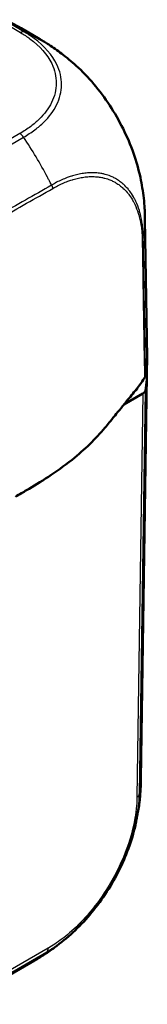
# Model space of a CAD drawing. Units: millimetres. Extents: x 1 to 845, y 1 to 593.
# Drawn here: x 143 to 147, y 63 to 92 of the extents above; entities that cross this region are included whole.
import ezdxf

# ---------------------------------------------------------------- set-up
doc = ezdxf.new("R2010")
doc.units = ezdxf.units.MM
doc.layers.add('Sichtbar (ISO)', color=7, linetype='Continuous', lineweight=50)
doc.layers.add('Sichtbar schmal (ISO)', color=1, linetype='Continuous', lineweight=25)

msp = doc.modelspace()

# ---------------------------------------------------------------- linework, layer by layer
at = {"layer": 'Sichtbar (ISO)'}
for p, q in [((143.4671826, 91.6651662), (144.0213755, 91.3404944)), ((147.1878839, 81.9686321), (147.1212756, 86.0416452)), ((147.000807, 69.5544891), (147.1801731, 81.4362194)), ((147.0624217, 80.9084892), (146.5001066, 80.5846734)), ((146.8230834, 80.9742612), (146.8145827, 80.969366)), ((143.8595112, 64.2151437), (141.6237288, 62.9276422))]:
    msp.add_line(p, q, dxfattribs=at)
for centre, major_axis, ratio, start_param, end_param in [((140.3622395, 84.7920576), (2.5166811, 7.1462965), 0.6659791616, 6.1548842707, 6.2693725612), ((140.3291995, 84.8175121), (2.5116044, 7.1421907), 0.6669573909, 6.0827524439, 6.0828006431), ((140.2312164, 84.868817), (-3.7896798, -6.4719581), 0.5831629711, 3.1414081912, 3.1414656717), ((139.6882165, 81.9279605), (7.5, 0), 0.575861701, 6.1691308792, 6.2926024273), ((139.6804564, 81.4737636), (7.5, 0), 0.575861701, 6.1719432147, 6.3259554167), ((139.6804564, 81.4737636), (7.25, 0), 0.575861701, 6.1843632651, 6.1864979712), ((146.8856249, 81.0102842), (0.250019, 0), 0.5758178494, 5.49782522, 6.1719516161), ((139.5022526, 69.6690221), (-7.4985443, 0.115196), 0.5760358714, 3.1417424796, 3.1417461253)]:
    msp.add_ellipse(centre, major_axis=major_axis, ratio=ratio, start_param=start_param, end_param=end_param, dxfattribs=at)
for points, knots in [([(144.0215918, 91.3403666), (144.0315092, 91.3345562), (144.0425289, 91.3280955), (144.0660264, 91.3142636), (144.0787119, 91.3067645), (144.1120305, 91.2869421), (144.132813, 91.2744497), (144.1972774, 91.2352165), (144.2405112, 91.2082003), (144.4117973, 91.0980631), (144.5380206, 91.0097359), (144.8091436, 90.8041948), (144.9527524, 90.684912), (145.0908751, 90.5600094)], [0, 0, 0, 0, 0.00809179816, 0.00809179816, 0.01692457946, 0.01692457946, 0.03140156524, 0.03140156524, 0.06236541476, 0.06236541476, 0.15499475165, 0.15499475165, 0.26708574112, 0.26708574112, 0.26708574112, 0.26708574112]), ([(145.0908751, 90.5600094), (145.2724429, 90.3958199), (145.4461683, 90.2152645), (145.7782773, 89.8232174), (145.9362204, 89.6116857), (146.2255865, 89.170499), (146.356704, 88.9424029), (146.5925435, 88.4702974), (146.6961805, 88.2277588), (146.8674892, 87.7442405), (146.9354115, 87.5037178), (146.985453, 87.2662122)], [-0.94315907182, -0.94315907182, -0.94315907182, -0.94315907182, -0.79141836573, -0.79141836573, -0.63967765964, -0.63967765964, -0.48793695354, -0.48793695354, -0.33619624745, -0.33619624745, -0.18445554136, -0.18445554136, -0.18445554136, -0.18445554136]), ([(146.985453, 87.2662122), (147.0276942, 87.0657279), (147.0609664, 86.8631179), (147.0957357, 86.556659), (147.1045523, 86.4540215), (147.1134957, 86.3020101), (147.1157865, 86.2517519), (147.1183695, 86.174808), (147.1190949, 86.1483907), (147.1200042, 86.1081248), (147.1202858, 86.0940295), (147.1208008, 86.0659979), (147.121034, 86.0519122), (147.1212363, 86.0397236)], [0, 0, 0, 0, 0.12333029132, 0.12333029132, 0.18566052404, 0.18566052404, 0.21640808024, 0.21640808024, 0.23217961851, 0.23217961851, 0.24061486909, 0.24061486909, 0.24972549368, 0.24972549368, 0.24972549368, 0.24972549368]), ([(147.1091441, 81.3680799), (147.116866, 81.3790052), (147.1232862, 81.3902209), (147.1334375, 81.4130838), (147.1371552, 81.4247049), (147.1394878, 81.436431)], [-0.024587574543, -0.024587574543, -0.024587574543, -0.024587574543, -0.012297548435, -0.012297548435, 0, 0, 0, 0]), ([(146.9631257, 81.153128), (146.9263649, 81.1076624), (146.8846377, 81.0558024), (146.7254202, 80.8593129), (146.6567869, 80.7761991), (146.5159239, 80.6040278), (146.3302591, 80.3771413), (146.0874338, 80.0793133), (146.0317459, 80.0094292), (145.9394973, 79.8991792)], [-1.0613572369, -1.0613572369, -1.0613572369, -1.0613572369, -0.7990802947, -0.7990802947, -0.2409484325, -0.2409484325, -0.1491985558, -0.1491985558, -0.000001, -0.000001, -0.000001, -0.000001]), ([(146.8950842, 81.061853), (146.892255, 81.04542), (146.8845367, 81.0293892), (146.8599985, 80.9995375), (146.8433606, 80.9859381), (146.8230834, 80.9742612)], [0, 0, 0, 0, 0.017205792162, 0.017205792162, 0.034411583863, 0.034411583863, 0.034411583863, 0.034411583863]), ([(145.9394973, 79.8991792), (145.7999829, 79.7324399), (145.6672787, 79.5857284), (145.3359557, 79.2671557), (145.1578298, 79.1117881), (144.4924009, 78.5804109), (144.0339147, 78.2978922), (143.6283576, 78.061613)], [-0.63448882716, -0.63448882716, -0.63448882716, -0.63448882716, -0.4843831375, -0.4843831375, -0.34692386042, -0.34692386042, -0.000001, -0.000001, -0.000001, -0.000001]), ([(147.0008705, 69.5544723), (147.0004853, 69.5362775), (147.0000475, 69.5160027), (146.9990081, 69.4728378), (146.9983868, 69.4494963), (146.9967082, 69.3945142), (146.9955613, 69.3625189), (146.9921057, 69.2807043), (146.9894971, 69.231249), (146.9834103, 69.1365202), (146.9799761, 69.0909693), (146.9697206, 68.9747542), (146.9616291, 68.9001901), (146.9435579, 68.7629201), (146.9341591, 68.699987), (146.9120743, 68.5634825), (146.8990902, 68.4903049), (146.8709628, 68.3456846), (146.8557727, 68.2738473), (146.8393391, 68.2021849)], [0, 0, 0, 0, 0.01295438624, 0.01295438624, 0.02689518304, 0.02689518304, 0.0459839645, 0.0459839645, 0.07666044431, 0.07666044431, 0.10606658769, 0.10606658769, 0.15070283327, 0.15070283327, 0.18918278821, 0.18918278821, 0.2337099586, 0.2337099586, 0.27793503213, 0.27793503213, 0.27793503213, 0.27793503213]), ([(144.9959111, 65.042834), (145.1703582, 65.202282), (145.3373796, 65.3764667), (145.6569709, 65.7537676), (145.8090671, 65.9563575), (146.0885402, 66.3783997), (146.2156477, 66.5963698), (146.4455592, 67.0473467), (146.5474012, 67.2793885), (146.7179287, 67.7426916), (146.7869004, 67.973514), (146.8393391, 68.2021849)], [-0.93041341114, -0.93041341114, -0.93041341114, -0.93041341114, -0.78489556592, -0.78489556592, -0.63937772069, -0.63937772069, -0.49385987547, -0.49385987547, -0.34834203025, -0.34834203025, -0.20282418502, -0.20282418502, -0.20282418502, -0.20282418502]), ([(144.9959111, 65.042834), (144.8237383, 64.8854648), (144.6428424, 64.7369223), (144.359739, 64.5297601), (144.2628106, 64.4631071), (144.115138, 64.3679065), (144.0657052, 64.3370671), (143.9903888, 64.2915728), (143.9649053, 64.2764282), (143.9259578, 64.2535953), (143.9124701, 64.2457443), (143.8853249, 64.2300209), (143.8714291, 64.2220158), (143.8593316, 64.2150504)], [0, 0, 0, 0, 0.14033660707, 0.14033660707, 0.21131465613, 0.21131465613, 0.24675672642, 0.24675672642, 0.26454854919, 0.26454854919, 0.27384570206, 0.27384570206, 0.28375535277, 0.28375535277, 0.28375535277, 0.28375535277])]:
    msp.add_open_spline(points, degree=3, knots=knots, dxfattribs=at)
for points in [[(146.9631257, 81.153128), (147.0084995, 81.2215105), (147.060791, 81.2996679), (147.1091441, 81.3680799)], [(143.6283576, 78.061613), (143.5342483, 78.0067845), (143.4241286, 77.9434946), (143.3000092, 77.8724679)]]:
    msp.add_open_spline(points, degree=3, dxfattribs=at)
at = {"layer": 'Sichtbar schmal (ISO)'}
for p, q in [((142.8274352, 91.8995964), (143.4532499, 91.5329652)), ((143.5654585, 91.5506875), (142.9444173, 91.9145222)), ((143.4323276, 88.5620746), (106.4439929, 67.2619092)), ((106.5532197, 67.1530022), (143.5426785, 88.4538148)), ((147.0624217, 80.9084892), (146.8830717, 69.02782)), ((146.9547378, 69.1129109), (147.1340988, 80.9943034)), ((141.9915928, 63.1866472), (144.2308391, 64.4761434)), ((144.2704734, 64.5805107), (142.0312271, 63.2910144))]:
    msp.add_line(p, q, dxfattribs=at)
for centre, major_axis, ratio, start_param, end_param in [((143.4530957, 91.3284911), (0.1281582, 0.214652), 0.588440731, 0.1217889657, 0.7926611896), ((140.2312164, 84.868817), (-3.7896798, -6.4719581), 0.5831629711, 3.2460841115, 3.2560585333), ((140.2312164, 84.868817), (-3.7896798, -6.4719581), 0.5831629711, 3.2329716218, 3.2460841115), ((140.2312164, 84.868817), (-3.7896798, -6.4719581), 0.5831629711, 3.2184320589, 3.2329716218), ((140.2312164, 84.868817), (-3.7896798, -6.4719581), 0.5831629711, 3.1414656717, 3.2184320589), ((143.4323276, 88.3576878), (-0.1247581, 0.2166459), 0.5780931159, 4.8255642148, 5.4997208522), ((140.2112028, 85.5579401), (3.7778271, -6.4791287), 0.5817322003, 1.4975744009, 1.6808295454), ((140.2112028, 85.5579401), (3.7778271, -6.4791287), 0.5817322003, 1.4845813124, 1.4975744009), ((140.2112028, 85.5579401), (3.7778271, -6.4791287), 0.5817322003, 1.4776953387, 1.4845813124), ((140.2112028, 85.5579401), (3.7778271, -6.4791287), 0.5817322003, 1.4626854017, 1.4776953387), ((139.6225098, 85.945837), (-7.4989454, -0.0826826), 0.573239954, 3.0786667725, 3.144199358), ((139.6225098, 85.945837), (-7.4989454, -0.0826826), 0.573239954, 3.0193911926, 3.0656490555), ((139.6225098, 85.945837), (-7.4989454, -0.0826826), 0.573239954, 3.0656490555, 3.0786667725), ((139.5022526, 69.6690221), (-7.4985443, 0.115196), 0.5760358714, 3.0390536747, 3.1417424796), ((146.7061957, 69.1324913), (0.2499276, -0.0060165), 0.5696501141, 5.5123563328, 6.1820514718), ((140.1167645, 70.7145165), (3.7427492, -6.4993714), 0.5780923422, 6.2831846328, 6.3876332209), ((144.0937035, 64.6840893), (0.1247581, -0.2166459), 0.5780931159, 0.1044485882, 0.7786052256)]:
    msp.add_ellipse(centre, major_axis=major_axis, ratio=ratio, start_param=start_param, end_param=end_param, dxfattribs=at)
for points, knots in [([(143.4530957, 91.5328779), (143.5490967, 91.4755604), (143.6423011, 91.4166076), (144.0215325, 91.1368046), (144.2417001, 90.8865311), (144.4604113, 90.4333001), (144.5050654, 90.2375561), (144.5025147, 89.8528014), (144.4556502, 89.6618142), (144.2800093, 89.3046563), (144.1583916, 89.1400035), (143.9258307, 88.9113117), (143.8418817, 88.8391748), (143.6526115, 88.6967971), (143.5443937, 88.6282961), (143.4321719, 88.5621623)], [0, 0, 0, 0, 0.0829718421, 0.0829718421, 0.3697498755, 0.3697498755, 0.5706705652, 0.5706705652, 0.7689903538, 0.7689903538, 0.9539767528, 0.9539767528, 1.04368892, 1.04368892, 1.1400303203, 1.1400303203, 1.1400303203, 1.1400303203]), ([(143.5420764, 88.4547154), (143.5421023, 88.4547313), (143.5421282, 88.4547473), (143.5421541, 88.4547633), (143.651098, 88.5218902), (143.7706105, 88.5956128), (143.9689512, 88.7438781), (144.0564975, 88.8188432), (144.2996149, 89.0565557), (144.4269788, 89.2279408), (144.6106839, 89.5994342), (144.6600161, 89.7986885), (144.6629433, 90.1995066), (144.6153606, 90.404226), (144.3862505, 90.87752), (144.1562265, 91.138664), (143.7604463, 91.430272), (143.6565426, 91.4955742), (143.5649593, 91.5507151)], [-1.1403766659, -1.1403766659, -1.1403766659, -1.1403766659, -1.1403536679, -1.1403536679, -1.1403536679, -1.04368892, -1.04368892, -0.9539767528, -0.9539767528, -0.7689903538, -0.7689903538, -0.5706705652, -0.5706705652, -0.3697498755, -0.3697498755, -0.0829718421, -0.0829718421, 0, 0, 0, 0]), ([(145.0908273, 90.5600484), (145.2494423, 90.4166), (145.4031529, 90.2594478), (145.7564813, 89.8544765), (145.9514471, 89.593826), (146.3652801, 88.9447114), (146.5697588, 88.5421963), (146.8390793, 87.8421843), (146.9256703, 87.5502495), (146.9854875, 87.2660945)], [-0.94315907182, -0.94315907182, -0.94315907182, -0.94315907182, -0.80922813351, -0.80922813351, -0.62341648201, -0.62341648201, -0.36792819285, -0.36792819285, -0.18445554136, -0.18445554136, -0.18445554136, -0.18445554136]), ([(147.0414089, 85.9027929), (147.027459, 86.0005392), (147.0087444, 86.0944102), (146.9762424, 86.2216749), (146.9661274, 86.2578119), (146.9258194, 86.3895654), (146.8909536, 86.4809211), (146.8367944, 86.5964956), (146.822108, 86.6257612), (146.7716026, 86.719857), (146.7330775, 86.7815895), (146.6686761, 86.8708139), (146.645, 86.9011185), (146.5803899, 86.9775529), (146.5379361, 87.0216837), (146.4882126, 87.0669838), (146.4831917, 87.0714905), (146.4416038, 87.1082632), (146.4035827, 87.1383775), (146.3283995, 87.1913995), (146.2915055, 87.2147093), (146.2370853, 87.2453289), (146.2204305, 87.2542186), (146.1701499, 87.2796382), (146.1359519, 87.2950777), (146.0506533, 87.3291982), (145.9987712, 87.3462892), (145.9145791, 87.3684689), (145.8831913, 87.3755854), (145.8026274, 87.3909912), (145.7528457, 87.3978978), (145.6741932, 87.4048186), (145.6459799, 87.4065372), (145.5941913, 87.4083103), (145.5706991, 87.4086102), (145.4945115, 87.4079555), (145.4411924, 87.4050223), (145.3333817, 87.3942201), (145.2788842, 87.3863637), (145.1719184, 87.3663405), (145.1195179, 87.3544523), (145.0388977, 87.3330906), (145.0110044, 87.3251423), (144.9721698, 87.3133539), (144.9613091, 87.309979), (144.9096662, 87.2935685), (144.8687053, 87.2794864), (144.7741062, 87.2445438), (144.720354, 87.2228438), (144.6160748, 87.177154), (144.5654729, 87.1534513), (144.4640598, 87.0996778), (144.4137912, 87.0687617), (144.3663778, 87.043936), (144.3661601, 87.0438221), (144.365942, 87.0437081)], [1.1056126715, 1.1056126715, 1.1056126715, 1.1056126715, 1.1801609885, 1.1801609885, 1.2103910385, 1.2103910385, 1.292405193, 1.292405193, 1.3211119083, 1.3211119083, 1.3870437887, 1.3870437887, 1.4230178258, 1.4230178258, 1.4816233963, 1.4816233963, 1.488164479, 1.488164479, 1.535493355, 1.535493355, 1.5784186822, 1.5784186822, 1.5970208937, 1.5970208937, 1.6339285445, 1.6339285445, 1.6871715575, 1.6871715575, 1.7180723842, 1.7180723842, 1.7653703772, 1.7653703772, 1.7914126703, 1.7914126703, 1.8127359461, 1.8127359461, 1.8600965934, 1.8600965934, 1.9073174331, 1.9073174331, 1.9517525635, 1.9517525635, 1.9751261672, 1.9751261672, 1.9841843081, 1.9841843081, 2.0181433802, 2.0181433802, 2.0622901738, 2.0622901738, 2.1033175963, 2.1033175963, 2.1441384075, 2.1441384075, 2.1443272906, 2.1443272906, 2.1443272906, 2.1443272906]), ([(144.3991753, 86.9445015), (144.3994351, 86.9446474), (144.3996948, 86.9447934), (144.4484211, 86.9721945), (144.4965316, 87.0012943), (144.5939214, 87.0520767), (144.6429473, 87.0749068), (144.7444399, 87.1188573), (144.7969172, 87.1396048), (144.8893274, 87.1730891), (144.9293639, 87.1865712), (144.9798157, 87.2022747), (144.9904237, 87.2055033), (145.0283459, 87.2167785), (145.055567, 87.2243766), (145.1341681, 87.2448039), (145.1852102, 87.2561676), (145.2893618, 87.2752935), (145.3424043, 87.2827921), (145.4473139, 87.2930462), (145.499183, 87.2957858), (145.5732979, 87.2962338), (145.5961513, 87.2958803), (145.6465422, 87.2940072), (145.6739969, 87.2922474), (145.7505422, 87.2852515), (145.7989987, 87.2783482), (145.8774329, 87.263064), (145.9079916, 87.2560235), (145.9899594, 87.2341495), (146.0404704, 87.2173611), (146.1235121, 87.1840275), (146.1568043, 87.1689883), (146.2057526, 87.1443007), (146.2219661, 87.1356782), (146.2749462, 87.1060112), (146.3108711, 87.0834752), (146.3840675, 87.0322472), (146.4210948, 87.0031527), (146.4616139, 86.9675845), (146.4665066, 86.9632245), (146.5149632, 86.9193938), (146.5563463, 86.8766605), (146.6193899, 86.8026396), (146.6424951, 86.7733042), (146.7053794, 86.6869572), (146.7430241, 86.6272663), (146.7924096, 86.5363389), (146.8067762, 86.5080642), (146.8597885, 86.3963546), (146.8939948, 86.3079227), (146.9336694, 86.1801467), (146.9436443, 86.1450736), (146.9789871, 86.008996), (146.9995065, 85.904173), (147.0211324, 85.7395152), (147.0267449, 85.6828636), (147.0351867, 85.5676876), (147.0376927, 85.5088324), (147.0385615, 85.4488354), (147.0385626, 85.4487634), (147.0385636, 85.4486915), (147.0385647, 85.4486195)], [-2.1443571719, -2.1443571719, -2.1443571719, -2.1443571719, -2.1441384075, -2.1441384075, -2.1033175963, -2.1033175963, -2.0622901738, -2.0622901738, -2.0181433802, -2.0181433802, -1.9841843081, -1.9841843081, -1.9751261672, -1.9751261672, -1.9517525635, -1.9517525635, -1.9073174331, -1.9073174331, -1.8600965934, -1.8600965934, -1.8127359461, -1.8127359461, -1.7914126703, -1.7914126703, -1.7653703772, -1.7653703772, -1.7180723842, -1.7180723842, -1.6871715575, -1.6871715575, -1.6339285445, -1.6339285445, -1.5970208937, -1.5970208937, -1.5784186822, -1.5784186822, -1.535493355, -1.535493355, -1.488164479, -1.488164479, -1.4816233963, -1.4816233963, -1.4230178258, -1.4230178258, -1.3870437887, -1.3870437887, -1.3211119083, -1.3211119083, -1.292405193, -1.292405193, -1.2103910385, -1.2103910385, -1.1801609885, -1.1801609885, -1.0950352916, -1.0950352916, -1.0518767222, -1.0518767222, -1.0087181528, -1.0087181528, -1.0087181528, -1.0086663829, -1.0086663829, -1.0086663829, -1.0086663829]), ([(144.3657017, 87.0441667), (144.1106109, 86.8914085), (143.8506404, 86.7502614), (143.3357608, 86.4583029), (143.0794694, 86.3083361), (142.4902742, 85.9611153), (142.1562582, 85.766984), (141.350898, 85.302561), (140.8800287, 85.0313828), (139.6735973, 84.3367682), (138.9372382, 83.9129633), (137.6350768, 83.1634488), (137.0693284, 82.8378187), (136.0416642, 82.2462845), (135.5796102, 81.9802995), (134.6037443, 81.4185032), (134.0899035, 81.1226715), (132.7507611, 80.3516601), (131.9253854, 79.8764186), (130.0274925, 78.7835941), (128.9550088, 78.1660172), (127.2107138, 77.1615608), (126.5390077, 76.774751), (125.1444889, 75.971701), (124.4216862, 75.5554666), (122.5034774, 74.4508232), (121.3081703, 73.7624591), (118.5583146, 72.1787516), (117.004314, 71.2837094), (115.377588, 70.3465556), (115.3044735, 70.3044339), (114.1629462, 69.6467854), (113.0930122, 69.0303146), (111.3201385, 68.0089872), (110.6173582, 67.6041073), (109.4497179, 66.9326454), (108.9819341, 66.6708846), (108.1318963, 66.1862712), (107.7551659, 65.9528172), (107.3666151, 65.7377999), (107.366351, 65.7376538), (107.3660868, 65.7375076)], [2.143900182, 2.143900182, 2.143900182, 2.143900182, 2.3618066045, 2.3618066045, 2.5799882085, 2.5799882085, 2.8637304028, 2.8637304028, 3.2639891951, 3.2639891951, 3.888053355, 3.888053355, 4.3679233792, 4.3679233792, 4.760151296, 4.760151296, 5.1962028358, 5.1962028358, 5.8963371634, 5.8963371634, 6.8065117892, 6.8065117892, 7.376445669, 7.376445669, 7.9897388029, 7.9897388029, 9.0041536152, 9.0041536152, 10.3228928713, 10.3228928713, 10.3849521938, 10.3849521938, 11.2917801682, 11.2917801682, 11.8891446492, 11.8891446492, 12.2827735338, 12.2827735338, 12.6087551669, 12.6087551669, 12.6089769154, 12.6089769154, 12.6089769154, 12.6089769154]), ([(107.3990437, 65.6379888), (107.3993222, 65.6381446), (107.3996007, 65.6383005), (107.7907786, 65.8572424), (108.165629, 66.0908688), (109.0138472, 66.5774967), (109.4821943, 66.8408771), (110.6495806, 67.5137793), (111.3523768, 67.9186197), (113.1253969, 68.9393202), (114.195495, 69.555036), (115.3371134, 70.2122469), (115.4102335, 70.2543413), (117.0370821, 71.1909058), (118.5911304, 72.0857134), (121.3410345, 73.6691819), (122.53635, 74.3575033), (124.4545666, 75.462106), (125.1773708, 75.8783325), (126.5718896, 76.6813825), (127.243594, 77.0681991), (128.9878812, 78.0726892), (130.0603568, 78.6903009), (131.9582191, 79.7832608), (132.7835759, 80.2585868), (134.1226688, 81.0298201), (134.6364862, 81.3257574), (135.6122949, 81.8878097), (136.0743165, 82.1539394), (137.1018928, 82.7458644), (137.6675819, 83.0717721), (138.9695903, 83.8219915), (139.7058464, 84.2462567), (140.9122777, 84.9409377), (141.3831922, 85.2119608), (142.1888037, 85.6754337), (142.5235192, 85.8692371), (143.1130594, 86.2147536), (143.3690147, 86.3635794), (143.882897, 86.653007), (144.1421734, 86.792757), (144.3990998, 86.9448799)], [-12.6089874068, -12.6089874068, -12.6089874068, -12.6089874068, -12.6087551669, -12.6087551669, -12.2827735338, -12.2827735338, -11.8891446492, -11.8891446492, -11.2917801682, -11.2917801682, -10.3849521938, -10.3849521938, -10.3228928713, -10.3228928713, -9.0041536152, -9.0041536152, -7.9897388029, -7.9897388029, -7.376445669, -7.376445669, -6.8065117892, -6.8065117892, -5.8963371634, -5.8963371634, -5.1962028358, -5.1962028358, -4.760151296, -4.760151296, -4.3679233792, -4.3679233792, -3.888053355, -3.888053355, -3.2639891951, -3.2639891951, -2.8637304028, -2.8637304028, -2.5799882085, -2.5799882085, -2.3618066045, -2.3618066045, -2.1443588139, -2.1443588139, -2.1443588139, -2.1443588139]), ([(147.0713127, 85.5037346), (147.0706693, 85.5639319), (147.0682057, 85.627167), (147.05987, 85.7450544), (147.05433, 85.8036828), (147.0452709, 85.8749676), (147.0433882, 85.8889241), (147.0414089, 85.9027929)], [1.008769569066, 1.008769569066, 1.008769569066, 1.008769569066, 1.051876722215, 1.051876722215, 1.095035291607, 1.095035291607, 1.105612671542, 1.105612671542, 1.105612671542, 1.105612671542]), ([(147.1394878, 81.436431), (147.1383679, 81.5749863), (147.1356064, 81.7054973), (147.1292228, 82.0297616), (147.126301, 82.2273081), (147.1193913, 82.6771298), (147.1148588, 82.9266381), (147.1090329, 83.2685591), (147.1074914, 83.3597623), (147.1059407, 83.4509198), (147.102423, 83.6577177), (147.0988321, 83.8641417), (147.0928994, 84.205346), (147.0905938, 84.340263), (147.0855895, 84.6386019), (147.082871, 84.8019756), (147.0769849, 85.1437385), (147.0737534, 85.3216294), (147.0712884, 85.5036596)], [0.00997549499, 0.00997549499, 0.00997549499, 0.00997549499, 0.10789707975, 0.10789707975, 0.25198482626, 0.25198482626, 0.437080554, 0.437080554, 0.50435846251, 0.50435846251, 0.50435846251, 0.65698377187, 0.65698377187, 0.75653769377, 0.75653769377, 0.87676366172, 0.87676366172, 1.00863674616, 1.00863674616, 1.00863674616, 1.00863674616]), ([(147.0436685, 85.1695755), (147.0453075, 85.0823507), (147.0469229, 84.9955256), (147.0513138, 84.7453457), (147.0538676, 84.5813843), (147.0584082, 84.2811123), (147.0604407, 84.1449914), (147.0656656, 83.8010445), (147.0688107, 83.5931018), (147.0720022, 83.384818), (147.073409, 83.2930056), (147.0748293, 83.2011493), (147.0803262, 82.8566688), (147.0849088, 82.6062689), (147.0927335, 82.1573717), (147.0963403, 81.9572526), (147.1041591, 81.6312264), (147.1075843, 81.5023721), (147.1091441, 81.3680799)], [-0.9408583622, -0.9408583622, -0.9408583622, -0.9408583622, -0.87676366172, -0.87676366172, -0.75653769377, -0.75653769377, -0.65698377187, -0.65698377187, -0.50435846251, -0.50435846251, -0.50435846251, -0.437080554, -0.437080554, -0.25198482626, -0.25198482626, -0.10789707975, -0.10789707975, -0.00872497299, -0.00872497299, -0.00872497299, -0.00872497299]), ([(146.8829657, 69.0289127), (146.8809099, 68.9435127), (146.8796974, 68.8583255), (146.8616348, 68.6508672), (146.8444427, 68.5284621), (146.7662198, 68.0786889), (146.6710911, 67.7399076), (146.3944985, 67.0261414), (146.20597, 66.6551844), (145.8160973, 66.0400505), (145.6246951, 65.783713), (145.2539464, 65.3599836), (145.0780855, 65.1847076), (144.7526615, 64.904516), (144.6064094, 64.7932488), (144.3970196, 64.6556185), (144.3339385, 64.6166583), (144.2710906, 64.5807479), (144.2708844, 64.5806302), (144.2706783, 64.5805124), (144.2704722, 64.5803946)], [0, 0, 0, 0, 0.0623623881, 0.0623623881, 0.1465870643, 0.1465870643, 0.3686388695, 0.3686388695, 0.6140421155, 0.6140421155, 0.8041135191, 0.8041135191, 0.9618306997, 0.9618306997, 1.0855125565, 1.0855125565, 1.1388430373, 1.1388430373, 1.1388430373, 1.1390179619, 1.1390179619, 1.1390179619, 1.1390179619]), ([(146.839438, 68.2027176), (146.859488, 68.290194), (146.8769915, 68.3769595), (146.9142446, 68.5912834), (146.9316512, 68.7153903), (146.950778, 68.9352492), (146.9522639, 69.0275098), (146.9544837, 69.1114997)], [-0.20282418502, -0.20282418502, -0.20282418502, -0.20282418502, -0.14658706426, -0.14658706426, -0.06236238814, -0.06236238814, -0.00015621394, -0.00015621394, -0.00015621394, -0.00015621394]), ([(144.230937, 64.4761102), (144.2309994, 64.4761458), (144.2310618, 64.4761814), (144.2311241, 64.4762171), (144.2947445, 64.5125484), (144.3631064, 64.5548069), (144.5813639, 64.6982979), (144.7341001, 64.8144495), (144.9209253, 64.975299), (144.958501, 65.0086375), (144.9957987, 65.0427214)], [-1.13889531979, -1.13889531979, -1.13889531979, -1.13889531979, -1.13884303726, -1.13884303726, -1.13884303726, -1.08551255646, -1.08551255646, -0.9618306997, -0.9618306997, -0.93041341114, -0.93041341114, -0.93041341114, -0.93041341114])]:
    msp.add_open_spline(points, degree=3, knots=knots, dxfattribs=at)
for points, weights in [([(144.3658367, 87.0436531), (144.3819244, 87.010877), (144.3932152, 86.9772962), (144.3991745, 86.944501)], [1, 0.984211990794, 0.984211990794, 1]), ([(147.0712867, 85.5037834), (147.0672517, 85.4842946), (147.0561709, 85.4656251), (147.03852, 85.4485762)], [1, 0.985689507616, 0.985689507616, 1])]:
    msp.add_rational_spline(points, weights, degree=3, dxfattribs=at)
for points in [[(147.03852, 85.4485762), (147.0401818, 85.3546098), (147.0419345, 85.261854), (147.0436685, 85.1695755)], [(146.8230271, 80.9797746), (146.8230458, 80.9779368), (146.8230646, 80.976099), (146.8230834, 80.9742612)], [(146.8950842, 81.061853), (146.8950607, 81.0641568), (146.8950372, 81.0664606), (146.8950137, 81.0687644)]]:
    msp.add_open_spline(points, degree=3, dxfattribs=at)

doc.saveas('drawing.dxf')
